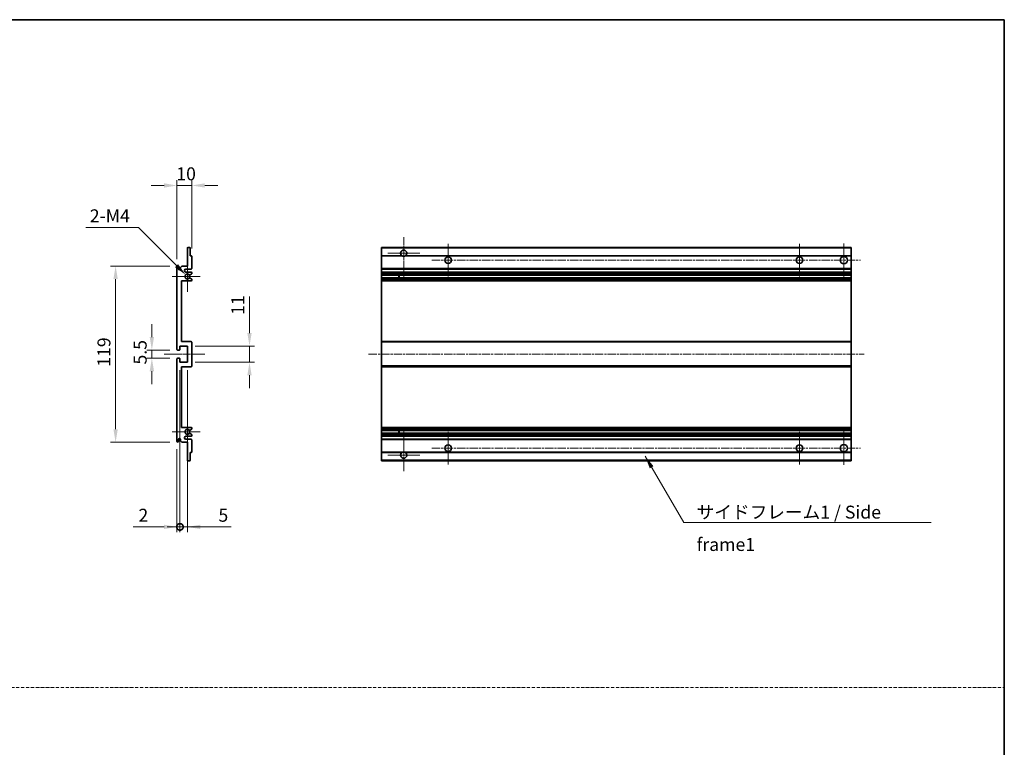
# Model space of a CAD drawing. Units: millimetres. Extents: x -1 to 9062, y 0 to 1265.
# Drawn here: x 4838 to 5503, y 492 to 984 of the extents above; entities that cross this region are included whole.
import ezdxf

# ---------------------------------------------------------------- set-up
doc = ezdxf.new("R2010")
doc.units = ezdxf.units.MM
doc.linetypes.add('CHAIN', pattern=[0.3543, 0.2362, -0.0295, 0.0591, -0.0295])
doc.linetypes.add('DASH_DOT', pattern=[0.37, 0.24, -0.06, 0.01, -0.06])
for name, color, linetype, lineweight in [('Border (ISO)', 7, 'Continuous', 35), ('Center Mark (ISO)', 131, 'Continuous', 18), ('Centerline (ISO)', 131, 'Continuous', 18), ('Dimension (ISO)', 7, 'Continuous', 18), ('Dimension (ISO) @ 1', 7, 'Continuous', 18), ('Sketch Geometry (ISO)', 7, 'Continuous', 18), ('Symbol (ISO)', 7, 'Continuous', 18), ('Symbol (ISO) @ 1', 7, 'Continuous', 18), ('Visible (ISO)', 7, 'Continuous', 35), ('Visible Narrow (ISO)', 7, 'Continuous', 25)]:
    doc.layers.add(name, color=color, linetype=linetype, lineweight=lineweight)
doc.styles.add('Note Text (TK)', font='MS PGothic.ttf')
doc.dimstyles.new('Default - Method 1b (TK)', dxfattribs={"dimscale": 4, "dimtxt": 2.5, "dimasz": 2.5, "dimexe": 1, "dimexo": 1.5, "dimgap": 1, "dimtad": 1, "dimtoh": 1, "dimrnd": 1e-08, "dimdsep": 46, "dimtxsty": 'Note Text (TK)', "dimcen": 0.09, "dimdle": 5, "dimclrd": 100, "dimclre": 100, "dimclrt": 7, "dimadec": 1, "dimazin": 1, "dimtfac": 1, "dimtmove": 0, "dimatfit": 3, "dimfxl": 1, "dimtolj": 1, "dimlwd": -1, "dimlwe": -1, "dimarcsym": 0})
doc.dimstyles.new('Default - Method 1b (TK)$7', dxfattribs={"dimscale": 4, "dimtxt": 2.5, "dimasz": 2.5, "dimexe": 1, "dimexo": 1.5, "dimgap": 1, "dimtad": 1, "dimtoh": 1, "dimrnd": 1e-08, "dimdsep": 46, "dimtxsty": 'Note Text (TK)', "dimcen": 0.09, "dimdle": 5, "dimclrd": 100, "dimclre": 100, "dimclrt": 7, "dimadec": 1, "dimazin": 1, "dimtfac": 1, "dimtmove": 0, "dimatfit": 3, "dimfxl": 1, "dimtolj": 1, "dimlwd": -1, "dimlwe": -1, "dimarcsym": 0})

# ---------------------------------------------------------------- blocks, each defined once
blk = doc.blocks.new('図面枠 tk図枠')
at = {"layer": 'Border (ISO)'}
for p, q in [((14.5, 289), (405.5, 289)), ((405.5, 289), (405.5, 8))]:
    blk.add_line(p, q, dxfattribs=at)
blk = doc.blocks.new('*D44')
at = {"layer": 'Defpoints', "color": 0}
for p in [(4943.89, 871.78), (4953.89, 823.98), (4943.89, 816.78)]:
    blk.add_point(p, dxfattribs=at)
at = {"layer": 'Dimension (ISO)', "color": 100}
for p, q in [((4943.89, 822.03), (4943.89, 875.28)), ((4953.89, 829.23), (4953.89, 875.28)), ((4935.14, 871.78), (4926.39, 871.78)), ((4953.89, 871.78), (4943.89, 871.78)), ((4962.64, 871.78), (4971.39, 871.78))]:
    blk.add_line(p, q, dxfattribs=at)
for points in [[(4935.14, 873.24), (4935.14, 870.32), (4943.89, 871.78)], [(4962.64, 873.24), (4962.64, 870.32), (4953.89, 871.78)]]:
    blk.add_solid(points, dxfattribs=at)
at = {"layer": 'Dimension (ISO)', "color": 7, "insert": (4943.42, 879.65), "char_height": 8.75, "attachment_point": 4, "style": 'Note Text (TK)'}
blk.add_mtext('\\A1;10', dxfattribs=at)
blk = doc.blocks.new('*D45')
at = {"layer": 'Defpoints', "color": 0}
for p in [(4949.74, 811.42), (4950.89, 810.28)]:
    blk.add_point(p, dxfattribs=at)
at = {"layer": 'Dimension (ISO)', "color": 100}
for p, q in [((4882.26, 843.39), (4917.78, 843.39)), ((4917.78, 843.39), (4943.55, 817.61))]:
    blk.add_line(p, q, dxfattribs=at)
blk.add_solid([(4944.59, 818.64), (4942.52, 816.58), (4949.74, 811.42)], dxfattribs=at)
at = {"layer": 'Dimension (ISO)', "color": 7, "insert": (4882.26, 851.27), "char_height": 8.75, "attachment_point": 4, "style": 'Note Text (TK)'}
blk.add_mtext('\\A1; \\fＭＳ Ｐゴシック|b0|i0;\\H8.7500;2-M4', dxfattribs=at)
blk = doc.blocks.new('*D46')
at = {"layer": 'Defpoints', "color": 0}
for p in [(4944.39, 760.53), (4926.89, 755.03), (4944.39, 755.03)]:
    blk.add_point(p, dxfattribs=at)
at = {"layer": 'Dimension (ISO)', "color": 100}
for p, q in [((4926.89, 769.28), (4926.89, 778.03)), ((4939.14, 760.53), (4923.39, 760.53)), ((4926.89, 760.53), (4926.89, 755.03)), ((4939.14, 755.03), (4923.39, 755.03)), ((4926.89, 746.28), (4926.89, 737.53))]:
    blk.add_line(p, q, dxfattribs=at)
for points in [[(4925.43, 769.28), (4928.35, 769.28), (4926.89, 760.53)], [(4925.43, 746.28), (4928.35, 746.28), (4926.89, 755.03)]]:
    blk.add_solid(points, dxfattribs=at)
at = {"layer": 'Dimension (ISO)', "color": 7, "insert": (4919.01, 750.77), "char_height": 8.75, "attachment_point": 4, "rotation": 90, "style": 'Note Text (TK)'}
blk.add_mtext('\\A1;5.5', dxfattribs=at)
blk = doc.blocks.new('*D47')
at = {"layer": 'Defpoints', "color": 0}
for p in [(4944.39, 817.28), (4902.39, 698.28), (4944.39, 698.28)]:
    blk.add_point(p, dxfattribs=at)
at = {"layer": 'Dimension (ISO)', "color": 100}
for p, q in [((4939.14, 817.28), (4898.89, 817.28)), ((4902.39, 808.53), (4902.39, 707.03)), ((4939.14, 698.28), (4898.89, 698.28))]:
    blk.add_line(p, q, dxfattribs=at)
for points in [[(4900.93, 808.53), (4903.85, 808.53), (4902.39, 817.28)], [(4900.93, 707.03), (4903.85, 707.03), (4902.39, 698.28)]]:
    blk.add_solid(points, dxfattribs=at)
at = {"layer": 'Dimension (ISO)', "color": 7, "insert": (4894.51, 749.25), "char_height": 8.75, "attachment_point": 4, "rotation": 90, "style": 'Note Text (TK)'}
blk.add_mtext('\\A1;119', dxfattribs=at)
blk = doc.blocks.new('*D48')
at = {"layer": 'Defpoints', "color": 0}
for p in [(4950.89, 763.28), (4992.89, 763.28), (4950.89, 752.28)]:
    blk.add_point(p, dxfattribs=at)
at = {"layer": 'Dimension (ISO)', "color": 100}
for p, q in [((4992.89, 772.03), (4992.89, 796.78)), ((4956.14, 763.28), (4996.39, 763.28)), ((4992.89, 752.28), (4992.89, 763.28)), ((4956.14, 752.28), (4996.39, 752.28)), ((4992.89, 743.53), (4992.89, 734.78))]:
    blk.add_line(p, q, dxfattribs=at)
for points in [[(4991.43, 772.03), (4994.35, 772.03), (4992.89, 763.28)], [(4991.43, 743.53), (4994.35, 743.53), (4992.89, 752.28)]]:
    blk.add_solid(points, dxfattribs=at)
at = {"layer": 'Dimension (ISO)', "color": 7, "insert": (4985.01, 784.28), "char_height": 8.75, "attachment_point": 4, "rotation": 90, "style": 'Note Text (TK)'}
blk.add_mtext('\\A1;11', dxfattribs=at)
blk = doc.blocks.new('_DotSmall')
at = {"color": 0, "linetype": 'ByBlock', "const_width": 0.5}
blk.add_lwpolyline([(-0.0625, 0, 1), (0.0625, 0, 1)], format="xyb", close=True, dxfattribs=at)
blk = doc.blocks.new('*D49')
at = {"layer": 'Defpoints', "color": 0}
for p in [(4945.89, 752.28), (4943.89, 698.78), (4945.89, 641.03)]:
    blk.add_point(p, dxfattribs=at)
at = {"layer": 'Dimension (ISO)', "color": 100}
for p, q in [((4945.89, 747.03), (4945.89, 637.53)), ((4943.89, 693.53), (4943.89, 637.53)), ((4935.14, 641.03), (4914.32, 641.03)), ((4945.89, 641.03), (4943.89, 641.03)), ((4945.89, 641.03), (4963.39, 641.03))]:
    blk.add_line(p, q, dxfattribs=at)
blk.add_solid([(4935.14, 642.49), (4935.14, 639.57), (4943.89, 641.03)], dxfattribs=at)
at = {"layer": 'Dimension (ISO)', "color": 100, "xscale": 8.75, "yscale": 8.75, "zscale": 8.75, "rotation": 180}
blk.add_blockref('_DotSmall', (4945.89, 641.03), dxfattribs=at)
at = {"layer": 'Dimension (ISO)', "color": 7, "insert": (4917.82, 648.9), "char_height": 8.75, "attachment_point": 4, "style": 'Note Text (TK)'}
blk.add_mtext('\\A1;2', dxfattribs=at)
blk = doc.blocks.new('*D50')
at = {"layer": 'Defpoints', "color": 0}
for p in [(4945.89, 752.28), (4950.89, 752.28), (4950.89, 641.03)]:
    blk.add_point(p, dxfattribs=at)
at = {"layer": 'Dimension (ISO)', "color": 100}
for p, q in [((4945.89, 747.03), (4945.89, 637.53)), ((4950.89, 747.03), (4950.89, 637.53)), ((4945.89, 641.03), (4937.14, 641.03)), ((4945.89, 641.03), (4950.89, 641.03)), ((4959.64, 641.03), (4980.46, 641.03))]:
    blk.add_line(p, q, dxfattribs=at)
blk.add_solid([(4959.64, 642.49), (4959.64, 639.57), (4950.89, 641.03)], dxfattribs=at)
at = {"layer": 'Dimension (ISO)', "color": 100, "xscale": 8.75, "yscale": 8.75, "zscale": 8.75}
blk.add_blockref('_DotSmall', (4945.89, 641.03), dxfattribs=at)
at = {"layer": 'Dimension (ISO)', "color": 7, "insert": (4971.89, 648.9), "char_height": 8.75, "attachment_point": 4, "style": 'Note Text (TK)'}
blk.add_mtext('\\A1;5', dxfattribs=at)

msp = doc.modelspace()

# ---------------------------------------------------------------- linework, layer by layer
at = {"layer": 'Center Mark (ISO)', "linetype": 'CHAIN', "ltscale": 9.00068}
for p, q in [((5097.1626, 836.8782), (5097.1626, 808.5282)), ((5097.1626, 707.0282), (5097.1626, 678.6782))]:
    msp.add_line(p, q, dxfattribs=at)
at = {"layer": 'Center Mark (ISO)', "linetype": 'CHAIN', "ltscale": 6.984632}
for p, q in [((5127.1626, 832.2782), (5127.1626, 810.2782)), ((5364.6626, 832.2782), (5364.6626, 810.2782)), ((5127.1626, 705.2782), (5127.1626, 683.2782)), ((5364.6626, 705.2782), (5364.6626, 683.2782))]:
    msp.add_line(p, q, dxfattribs=at)
at = {"layer": 'Center Mark (ISO)', "linetype": 'CHAIN', "ltscale": 7.143376}
for p, q in [((5394.6626, 832.5282), (5394.6626, 810.0282)), ((5394.6626, 705.5282), (5394.6626, 683.0282))]:
    msp.add_line(p, q, dxfattribs=at)
at = {"layer": 'Center Mark (ISO)', "linetype": 'CHAIN', "ltscale": 6.889386}
for p, q in [((5108.0126, 826.0282), (5086.3126, 826.0282)), ((5108.0126, 689.5282), (5086.3126, 689.5282))]:
    msp.add_line(p, q, dxfattribs=at)
at = {"layer": 'Center Mark (ISO)', "linetype": 'CHAIN', "ltscale": 6.585233}
for p, q in [((4950.8879, 820.6492), (4950.8879, 799.9072)), ((4950.8879, 715.6492), (4950.8879, 694.9072))]:
    msp.add_line(p, q, dxfattribs=at)
at = {"layer": 'Center Mark (ISO)', "linetype": 'CHAIN', "ltscale": 6.070585}
for p, q in [((4959.6379, 810.2782), (4940.5169, 810.2782)), ((4959.6379, 705.2782), (4940.5169, 705.2782))]:
    msp.add_line(p, q, dxfattribs=at)
at = {"layer": 'Centerline (ISO)', "linetype": 'CHAIN', "ltscale": 23.990969}
for p, q in [((5116.1626, 821.2782), (5405.9126, 821.2782)), ((5073.4126, 757.7782), (5408.4126, 757.7782)), ((5116.1626, 694.2782), (5405.9126, 694.2782))]:
    msp.add_line(p, q, dxfattribs=at)
at = {"layer": 'Centerline (ISO)', "linetype": 'CHAIN', "ltscale": 8.730815}
msp.add_line((4935.1379, 757.7782), (4962.6379, 757.7782), dxfattribs=at)
at = {"layer": 'Sketch Geometry (ISO)', "color": 4, "linetype": 'DASH_DOT', "lineweight": 18, "ltscale": 9.032109}
msp.add_line((4134.6613, 532.503), (5503.1612, 532.503), dxfattribs=at)
at = {"layer": 'Visible (ISO)'}
for p, q in [((4950.8879, 817.2782), (4950.8879, 829.4782)), ((4951.1879, 829.7782), (4952.5879, 829.7782)), ((4952.8879, 829.4782), (4952.8879, 824.2782)), ((5082.1626, 829.4782), (5082.1626, 829.7782)), ((5399.6626, 829.7782), (5082.1626, 829.7782)), ((5082.1626, 829.4782), (5082.1626, 824.2782)), ((5399.6626, 829.7782), (5399.6626, 829.4782)), ((5399.6626, 824.2782), (5399.6626, 829.4782)), ((4952.8879, 824.2782), (4953.5879, 824.2782)), ((4953.8879, 823.9782), (4953.8879, 815.7782)), ((5082.1626, 823.9782), (5082.1626, 824.2782)), ((5096.0018, 824.2782), (5082.1626, 824.2782)), ((5082.1626, 823.9782), (5082.1626, 815.7782)), ((5399.6626, 824.2782), (5098.3234, 824.2782)), ((5399.6626, 824.2782), (5399.6626, 823.9782)), ((5399.6626, 815.7782), (5399.6626, 823.9782)), ((4943.8879, 761.0282), (4943.8879, 816.7782)), ((4944.8879, 816.7782), (4944.8879, 815.3782)), ((4946.2379, 816.2782), (4947.2379, 817.2782)), ((4946.2379, 815.3782), (4946.2379, 816.2782)), ((4947.2379, 817.2782), (4950.8879, 817.2782)), ((4953.3879, 815.2782), (4949.8879, 815.2782)), ((4949.8879, 813.2782), (4953.3879, 813.2782)), ((4953.8879, 812.7782), (4953.8879, 812.268)), ((5082.1626, 815.2782), (5082.1626, 815.7782)), ((5082.1626, 815.2782), (5082.1626, 813.2782)), ((5399.6626, 815.2782), (5082.1626, 815.2782)), ((5082.1626, 812.7782), (5082.1626, 813.2782)), ((5399.6626, 813.2782), (5082.1626, 813.2782)), ((5082.1626, 812.7782), (5082.1626, 812.268)), ((5082.1626, 812.0082), (5082.1626, 812.268)), ((5399.6626, 815.7782), (5399.6626, 815.2782)), ((5399.6626, 813.2782), (5399.6626, 815.2782)), ((5399.6626, 813.2782), (5399.6626, 812.7782)), ((5399.6626, 812.268), (5399.6626, 812.7782)), ((5399.6626, 812.268), (5399.6626, 812.0082)), ((4946.8879, 807.2782), (4946.8879, 766.2782)), ((4953.3879, 807.2782), (4946.8879, 807.2782)), ((4952.4614, 809.285), (4953.7348, 808.57)), ((4953.7379, 812.0082), (4952.4647, 811.2731)), ((4953.8879, 808.3084), (4953.8879, 807.7782)), ((5082.1626, 812.0082), (5082.1626, 811.2731)), ((5082.1626, 811.2329), (5082.1626, 811.2731)), ((5399.6626, 811.2329), (5082.1626, 811.2329)), ((5082.1626, 809.3234), (5082.1626, 811.2329)), ((5082.1626, 809.285), (5082.1626, 809.3234)), ((5399.6626, 809.3234), (5082.1626, 809.3234)), ((5082.1626, 809.285), (5082.1626, 808.57)), ((5082.1626, 808.3084), (5082.1626, 808.57)), ((5082.1626, 808.3084), (5082.1626, 807.7782)), ((5082.1626, 807.2782), (5082.1626, 807.7782)), ((5082.1626, 807.2782), (5082.1626, 766.2782)), ((5399.6626, 807.2782), (5082.1626, 807.2782)), ((5093.9626, 811.2329), (5093.9626, 809.3234)), ((5093.9752, 811.2329), (5093.9752, 809.3234)), ((5399.6626, 811.2731), (5399.6626, 812.0082)), ((5399.6626, 811.2731), (5399.6626, 811.2329)), ((5399.6626, 809.3234), (5399.6626, 811.2329)), ((5399.6626, 809.3234), (5399.6626, 809.285)), ((5399.6626, 808.57), (5399.6626, 809.285)), ((5399.6626, 808.57), (5399.6626, 808.3084)), ((5399.6626, 807.7782), (5399.6626, 808.3084)), ((5399.6626, 807.7782), (5399.6626, 807.2782)), ((5399.6626, 766.2782), (5399.6626, 807.2782)), ((4946.8879, 766.2782), (4953.3879, 766.2782)), ((4953.8879, 765.7782), (4953.8879, 749.7782)), ((5082.1626, 765.7782), (5082.1626, 766.2782)), ((5399.6626, 766.2782), (5082.1626, 766.2782)), ((5082.1626, 765.7782), (5082.1626, 749.7782)), ((5399.6626, 766.2782), (5399.6626, 765.7782)), ((5399.6626, 749.7782), (5399.6626, 765.7782)), ((4945.5879, 760.5282), (4944.3879, 760.5282)), ((4945.8879, 763.2782), (4945.8879, 760.8282)), ((4950.8879, 763.2782), (4945.8879, 763.2782)), ((4950.8879, 752.2782), (4950.8879, 763.2782)), ((4943.8879, 698.7782), (4943.8879, 754.5282)), ((4944.3879, 755.0282), (4945.5879, 755.0282)), ((4945.8879, 754.7282), (4945.8879, 752.2782)), ((4945.8879, 752.2782), (4950.8879, 752.2782)), ((4946.8879, 749.2782), (4946.8879, 708.2782)), ((4953.3879, 749.2782), (4946.8879, 749.2782)), ((5082.1626, 749.2782), (5082.1626, 749.7782)), ((5082.1626, 749.2782), (5082.1626, 708.2782)), ((5399.6626, 749.2782), (5082.1626, 749.2782)), ((5399.6626, 749.7782), (5399.6626, 749.2782)), ((5399.6626, 708.2782), (5399.6626, 749.2782)), ((4946.8879, 708.2782), (4953.3879, 708.2782)), ((4953.7348, 706.9864), (4952.4614, 706.2715)), ((4953.8879, 707.7782), (4953.8879, 707.248)), ((5082.1626, 707.7782), (5082.1626, 708.2782)), ((5399.6626, 708.2782), (5082.1626, 708.2782)), ((5082.1626, 707.7782), (5082.1626, 707.248)), ((5082.1626, 706.9864), (5082.1626, 707.248)), ((5082.1626, 706.9864), (5082.1626, 706.2715)), ((5082.1626, 706.233), (5082.1626, 706.2715)), ((5082.1626, 704.3235), (5082.1626, 706.233)), ((5399.6626, 706.233), (5082.1626, 706.233)), ((5093.9626, 706.233), (5093.9626, 704.3235)), ((5093.9752, 706.233), (5093.9752, 704.3235)), ((5399.6626, 708.2782), (5399.6626, 707.7782)), ((5399.6626, 707.248), (5399.6626, 707.7782)), ((5399.6626, 707.248), (5399.6626, 706.9864)), ((5399.6626, 706.2715), (5399.6626, 706.9864)), ((5399.6626, 706.2715), (5399.6626, 706.233)), ((5399.6626, 704.3235), (5399.6626, 706.233)), ((4944.8879, 700.1782), (4944.8879, 698.7782)), ((4946.2379, 699.2782), (4946.2379, 700.1782)), ((4947.2379, 698.2782), (4946.2379, 699.2782)), ((4953.3879, 702.2782), (4949.8879, 702.2782)), ((4949.8879, 700.2782), (4953.3879, 700.2782)), ((4952.4647, 704.2833), (4953.7379, 703.5482)), ((4953.8879, 703.2884), (4953.8879, 702.7782)), ((4953.8879, 699.7782), (4953.8879, 691.5782)), ((5082.1626, 704.2833), (5082.1626, 704.3235)), ((5399.6626, 704.3235), (5082.1626, 704.3235)), ((5082.1626, 704.2833), (5082.1626, 703.5482)), ((5082.1626, 703.2884), (5082.1626, 703.5482)), ((5082.1626, 703.2884), (5082.1626, 702.7782)), ((5082.1626, 702.2782), (5082.1626, 702.7782)), ((5082.1626, 702.2782), (5082.1626, 700.2782)), ((5399.6626, 702.2782), (5082.1626, 702.2782)), ((5082.1626, 699.7782), (5082.1626, 700.2782)), ((5399.6626, 700.2782), (5082.1626, 700.2782)), ((5082.1626, 699.7782), (5082.1626, 691.5782)), ((5399.6626, 704.3235), (5399.6626, 704.2833)), ((5399.6626, 703.5482), (5399.6626, 704.2833)), ((5399.6626, 703.5482), (5399.6626, 703.2884)), ((5399.6626, 702.7782), (5399.6626, 703.2884)), ((5399.6626, 702.7782), (5399.6626, 702.2782)), ((5399.6626, 700.2782), (5399.6626, 702.2782)), ((5399.6626, 700.2782), (5399.6626, 699.7782)), ((5399.6626, 691.5782), (5399.6626, 699.7782)), ((4950.8879, 698.2782), (4947.2379, 698.2782)), ((4950.8879, 686.0782), (4950.8879, 698.2782)), ((4952.5879, 685.7782), (4951.1879, 685.7782)), ((4952.8879, 691.2782), (4952.8879, 686.0782)), ((4953.5879, 691.2782), (4952.8879, 691.2782)), ((5082.1626, 691.2782), (5082.1626, 691.5782)), ((5082.1626, 691.2782), (5082.1626, 686.0782)), ((5096.0018, 691.2782), (5082.1626, 691.2782)), ((5082.1626, 685.7782), (5082.1626, 686.0782)), ((5399.6626, 685.7782), (5082.1626, 685.7782)), ((5399.6626, 691.2782), (5098.3234, 691.2782)), ((5399.6626, 691.5782), (5399.6626, 691.2782)), ((5399.6626, 686.0782), (5399.6626, 691.2782)), ((5399.6626, 686.0782), (5399.6626, 685.7782))]:
    msp.add_line(p, q, dxfattribs=at)
for centre, radius in [((5127.1626, 821.2782), 2.25), ((5364.6626, 821.2782), 2.25), ((5394.6626, 821.2782), 2.5), ((5127.1626, 694.2782), 2.25), ((5364.6626, 694.2782), 2.25), ((5394.6626, 694.2782), 2.5)]:
    msp.add_circle(centre, radius, dxfattribs=at)
for centre, radius, start, end in [((4951.1879, 829.4782), 0.3, 90, 180), ((4952.5879, 829.4782), 0.3, 0, 90), ((5097.1626, 826.0282), 2.1, 303.5573098, 236.4426902), ((4953.5879, 823.9782), 0.3, 0, 90), ((5097.1626, 826.0282), 2.1, 257.4720946, 282.5279054), ((4944.3879, 816.7782), 0.5, 0, 180), ((4945.5629, 815.4579), 0.6797, 186.7329213, 353.2670787), ((4949.8879, 814.2782), 1, 90, 270), ((4953.3879, 815.7782), 0.5, 270, 0), ((4953.3879, 812.7782), 0.5, 0, 90), ((4953.5879, 812.268), 0.3, 300, 0), ((4950.8879, 810.2782), 1.621, 37.7283889, 322.2671998), ((4950.8879, 810.2782), 1.6, 41.3289876, 318.6666011), ((4952.3146, 809.0234), 0.3, 60.6854743, 118.8302705), ((4952.3147, 811.5329), 0.3, 241.1653183, 300), ((4953.3879, 807.7782), 0.5, 270, 0), ((4953.5879, 808.3084), 0.3, 0, 60.6854743), ((4953.3879, 765.7782), 0.5, 0, 90), ((4944.3879, 761.0282), 0.5, 180, 270), ((4945.5879, 760.8282), 0.3, 270, 0), ((4944.3879, 754.5282), 0.5, 90, 180), ((4945.5879, 754.7282), 0.3, 0, 90), ((4953.3879, 749.7782), 0.5, 270, 0), ((4950.8879, 705.2782), 1.621, 37.7328002, 322.2716111), ((4950.8879, 705.2782), 1.6, 41.3333989, 318.6710124), ((4952.3146, 706.533), 0.3, 241.1697295, 299.3145257), ((4953.3879, 707.7782), 0.5, 0, 90), ((4953.5879, 707.248), 0.3, 299.3145257, 0), ((4945.5629, 700.0985), 0.6797, 6.7329213, 173.2670787), ((4949.8879, 701.2782), 1, 90, 270), ((4952.3147, 704.0235), 0.3, 60, 118.8346817), ((4953.3879, 702.7782), 0.5, 270, 0), ((4953.3879, 699.7782), 0.5, 0, 90), ((4953.5879, 703.2884), 0.3, 0, 60), ((4944.3879, 698.7782), 0.5, 180, 0), ((4951.1879, 686.0782), 0.3, 180, 270), ((4952.5879, 686.0782), 0.3, 270, 0), ((4953.5879, 691.5782), 0.3, 270, 0), ((5097.1626, 689.5282), 2.1, 123.5573098, 56.4426902), ((5097.1626, 689.5282), 2.1, 77.4720946, 102.5279054)]:
    msp.add_arc(centre, radius, start, end, dxfattribs=at)
for points, knots in [([(5096.7071, 823.9782), (5096.5981, 824.0024), (5096.4926, 824.0354), (5096.3199, 824.1029), (5096.2306, 824.1448), (5096.1325, 824.1979), (5096.0984, 824.2176), (5096.0538, 824.2447), (5096.035, 824.2566), (5096.009, 824.2734), (5096.0018, 824.2782), (5096.0018, 824.2782)], [-0.0853709179, -0.0853709179, -0.0853709179, -0.0853709179, -0.0545116262, -0.0545116262, -0.0293355354, -0.0293355354, -0.0179856969, -0.0179856969, -0.0089928485, -0.0089928485, 0, 0, 0, 0]), ([(5098.3234, 824.2782), (5098.3234, 824.2782), (5098.3163, 824.2734), (5098.2902, 824.2566), (5098.2715, 824.2447), (5098.2269, 824.2176), (5098.1927, 824.1979), (5098.0947, 824.1448), (5098.0054, 824.1029), (5097.8327, 824.0354), (5097.7271, 824.0024), (5097.6182, 823.9782)], [-0.2570614387, -0.2570614387, -0.2570614387, -0.2570614387, -0.2480685903, -0.2480685903, -0.2390757418, -0.2390757418, -0.2277259033, -0.2277259033, -0.2025498125, -0.2025498125, -0.1716905209, -0.1716905209, -0.1716905209, -0.1716905209]), ([(4952.1699, 809.2862), (4952.1697, 809.2861), (4952.1695, 809.286), (4952.1391, 809.2692), (4952.1113, 809.2466), (4952.0893, 809.2215)], [0.1421941886, 0.1421941886, 0.1421941886, 0.1421941886, 0.1422543788, 0.1422543788, 0.1522671185, 0.1522671185, 0.1522671185, 0.1522671185]), ([(4952.0894, 811.3348), (4952.1114, 811.3098), (4952.1392, 811.2871), (4952.1696, 811.2703), (4952.1698, 811.2702), (4952.17, 811.2701)], [0.1522671185, 0.1522671185, 0.1522671185, 0.1522671185, 0.1622798581, 0.1622798581, 0.1623400483, 0.1623400483, 0.1623400483, 0.1623400483]), ([(4952.0893, 706.3349), (4952.1113, 706.3099), (4952.1391, 706.2872), (4952.1695, 706.2704), (4952.1697, 706.2703), (4952.1699, 706.2702)], [0.1522671185, 0.1522671185, 0.1522671185, 0.1522671185, 0.1622798581, 0.1622798581, 0.1623400483, 0.1623400483, 0.1623400483, 0.1623400483]), ([(4952.17, 704.2863), (4952.1698, 704.2862), (4952.1696, 704.2861), (4952.1392, 704.2693), (4952.1114, 704.2467), (4952.0894, 704.2216)], [0.1421941886, 0.1421941886, 0.1421941886, 0.1421941886, 0.1422543788, 0.1422543788, 0.1522671185, 0.1522671185, 0.1522671185, 0.1522671185]), ([(5096.0018, 691.2782), (5096.0018, 691.2782), (5096.009, 691.283), (5096.035, 691.2999), (5096.0538, 691.3118), (5096.0984, 691.3388), (5096.1325, 691.3585), (5096.2306, 691.4116), (5096.3199, 691.4535), (5096.4926, 691.5211), (5096.5981, 691.554), (5096.7071, 691.5782)], [-0.2570614387, -0.2570614387, -0.2570614387, -0.2570614387, -0.2480685903, -0.2480685903, -0.2390757418, -0.2390757418, -0.2277259033, -0.2277259033, -0.2025498125, -0.2025498125, -0.1716905209, -0.1716905209, -0.1716905209, -0.1716905209]), ([(5097.6182, 691.5782), (5097.7271, 691.554), (5097.8327, 691.5211), (5098.0054, 691.4535), (5098.0947, 691.4116), (5098.1927, 691.3585), (5098.2269, 691.3388), (5098.2715, 691.3118), (5098.2902, 691.2999), (5098.3163, 691.283), (5098.3234, 691.2782), (5098.3234, 691.2782)], [-0.0853709179, -0.0853709179, -0.0853709179, -0.0853709179, -0.0545116262, -0.0545116262, -0.0293355354, -0.0293355354, -0.0179856969, -0.0179856969, -0.0089928485, -0.0089928485, 0, 0, 0, 0])]:
    msp.add_open_spline(points, degree=3, knots=knots, dxfattribs=at)
at = {"layer": 'Visible Narrow (ISO)'}
for p, q in [((5399.6626, 829.4782), (5082.1626, 829.4782)), ((5096.7071, 823.9782), (5082.1626, 823.9782)), ((5399.6626, 823.9782), (5097.6182, 823.9782)), ((5399.6626, 815.7782), (5082.1626, 815.7782)), ((5399.6626, 812.7782), (5082.1626, 812.7782)), ((5399.6626, 812.268), (5082.1626, 812.268)), ((5399.6626, 812.0082), (5082.1626, 812.0082)), ((5399.6626, 811.2731), (5082.1626, 811.2731)), ((5399.6626, 809.285), (5082.1626, 809.285)), ((5399.6626, 808.57), (5082.1626, 808.57)), ((5399.6626, 808.3084), (5082.1626, 808.3084)), ((5399.6626, 807.7782), (5082.1626, 807.7782)), ((5399.6626, 765.7782), (5082.1626, 765.7782)), ((5399.6626, 749.7782), (5082.1626, 749.7782)), ((5399.6626, 707.7782), (5082.1626, 707.7782)), ((5399.6626, 707.248), (5082.1626, 707.248)), ((5399.6626, 706.9864), (5082.1626, 706.9864)), ((5399.6626, 706.2715), (5082.1626, 706.2715)), ((5399.6626, 704.2833), (5082.1626, 704.2833)), ((5399.6626, 703.5482), (5082.1626, 703.5482)), ((5399.6626, 703.2884), (5082.1626, 703.2884)), ((5399.6626, 702.7782), (5082.1626, 702.7782)), ((5399.6626, 699.7782), (5082.1626, 699.7782)), ((5096.7071, 691.5782), (5082.1626, 691.5782)), ((5399.6626, 686.0782), (5082.1626, 686.0782)), ((5399.6626, 691.5782), (5097.6182, 691.5782))]:
    msp.add_line(p, q, dxfattribs=at)

# ---------------------------------------------------------------- block references
at = {"xscale": 3.5, "yscale": 3.5, "zscale": 3.5}
msp.add_blockref('図面枠 tk図枠', (4083.9112, -27.6804), dxfattribs=at)

# ---------------------------------------------------------------- texts
at = {"layer": 'Symbol (ISO)', "color": 7, "insert": (5295.173, 655.3872), "char_height": 8.75, "width": 166.505847, "attachment_point": 1, "line_spacing_factor": 1.5, "style": 'Note Text (TK)'}
msp.add_mtext('{\\fＭＳ Ｐゴシック|b0|i0;サイドフレーム1 / Side frame1}', dxfattribs=at)

# ---------------------------------------------------------------- dimensions: what is measured, and where the dimension line sits
at = {"layer": 'Dimension (ISO) @ 1', "color": 100}
for base, p1, p2, angle, override, picture, middle in [((4943.8879, 871.7782), (4953.8879, 823.9782), (4943.8879, 816.7782), 180, {"dimscale": 1, "dimtxt": 8.75, "dimasz": 8.75, "dimexe": 3.5, "dimexo": 5.25, "dimgap": 3.5, "dimtoh": 0, "dimdec": 2, "dimcen": 0.315, "dimtol": 0, "dimlim": 0, "dimtp": 0, "dimtm": 0, "dimtdec": 2, "dimtix": 0, "dimtofl": 1, "dimtmove": 0, "dimatfit": 1}, '*D44', (4948.8879, 871.7782)), ((4902.3879, 698.2782), (4944.3879, 817.2782), (4944.3879, 698.2782), 90, {"dimscale": 1, "dimtxt": 8.75, "dimasz": 8.75, "dimexe": 3.5, "dimexo": 5.25, "dimgap": 3.5, "dimtoh": 0, "dimdec": 2, "dimcen": 0.315, "dimtol": 0, "dimlim": 0, "dimtp": 0, "dimtm": 0, "dimtdec": 2, "dimtix": 0, "dimtofl": 0, "dimtmove": 0, "dimatfit": 1}, '*D47', (4902.3879, 757.7782)), ((4992.8879, 763.2782), (4950.8879, 752.2782), (4950.8879, 763.2782), 90, {"dimscale": 1, "dimtxt": 8.75, "dimasz": 8.75, "dimexe": 3.5, "dimexo": 5.25, "dimgap": 3.5, "dimtoh": 0, "dimdec": 2, "dimcen": 0.315, "dimtol": 0, "dimlim": 0, "dimtp": 0, "dimtm": 0, "dimtdec": 2, "dimtix": 0, "dimtofl": 1, "dimtmove": 0, "dimatfit": 1}, '*D48', (4992.8879, 788.7775)), ((4926.8879, 755.0282), (4944.3879, 760.5282), (4944.3879, 755.0282), 90, {"dimscale": 1, "dimtxt": 8.75, "dimasz": 8.75, "dimexe": 3.5, "dimexo": 5.25, "dimgap": 3.5, "dimtoh": 0, "dimdec": 2, "dimcen": 0.315, "dimtol": 0, "dimlim": 0, "dimtp": 0, "dimtm": 0, "dimtdec": 2, "dimtix": 0, "dimtofl": 1, "dimtmove": 0, "dimatfit": 1}, '*D46', (4926.8879, 757.7782)), ((4945.8879, 641.0282), (4943.8879, 698.7782), (4945.8879, 752.2782), 180, {"dimscale": 1, "dimtxt": 8.75, "dimasz": 8.75, "dimexe": 3.5, "dimexo": 5.25, "dimgap": 3.5, "dimtoh": 0, "dimdec": 2, "dimblk2": 'DotSmall', "dimsah": 1, "dimcen": 0.315, "dimdle": 0, "dimtol": 0, "dimlim": 0, "dimtp": 0, "dimtm": 0, "dimtdec": 2, "dimtix": 0, "dimtofl": 1, "dimtmove": 0, "dimatfit": 1}, '*D49', (4920.3524, 641.0282)), ((4950.8879, 641.0282), (4945.8879, 752.2782), (4950.8879, 752.2782), 180, {"dimscale": 1, "dimtxt": 8.75, "dimasz": 8.75, "dimexe": 3.5, "dimexo": 5.25, "dimgap": 3.5, "dimtoh": 0, "dimdec": 2, "dimblk1": 'DotSmall', "dimsah": 1, "dimcen": 0.315, "dimdle": 0, "dimtol": 0, "dimlim": 0, "dimtp": 0, "dimtm": 0, "dimtdec": 2, "dimtix": 0, "dimtofl": 1, "dimtmove": 0, "dimatfit": 1}, '*D50', (4974.4234, 641.0282))]:
    dim = msp.add_linear_dim(base=base, p1=p1, p2=p2, angle=angle, dimstyle='Default - Method 1b (TK)', override=override, dxfattribs=at)
    dim.commit()
    dim.dimension.update_dxf_attribs({"geometry": picture, "text_midpoint": middle, "dimtype": 128})
dim = msp.add_radius_dim(center=(4950.8879, 810.2782), mpoint=(4949.7417, 811.4244), text=' \\fＭＳ Ｐゴシック|b0|i0;\\H8.7500;2-M4', dimstyle='Default - Method 1b (TK)', override={"dimscale": 1, "dimtxt": 8.75, "dimasz": 8.75, "dimexe": 3.5, "dimexo": 5.25, "dimgap": 3.5, "dimtih": 1, "dimdec": 2, "dimlfac": 1, "dimcen": 0, "dimtol": 0, "dimlim": 0, "dimtp": 0, "dimtm": 0, "dimtdec": 2, "dimtix": 0, "dimtofl": 0, "dimtmove": 0, "dimatfit": 3}, dxfattribs=at)
dim.commit()
dim.dimension.update_dxf_attribs({"geometry": '*D45', "text_midpoint": (4898.2666, 843.3909), "dimtype": 132})

# ---------------------------------------------------------------- leaders
at = {"layer": 'Symbol (ISO) @ 1', "color": 100, "annotation_type": 0, "has_hookline": 1, "hookline_direction": 0, "text_width": 158.6435}
msp.add_leader([(5260.345, 688.8891), (5286.423, 644.0462), (5295.173, 644.0462)], dimstyle='Default - Method 1b (TK)$7', override={"dimscale": 1, "dimtxt": 8.75, "dimasz": 8.75, "dimgap": 0, "dimtad": 1}, dxfattribs=at)

doc.saveas('drawing.dxf')
